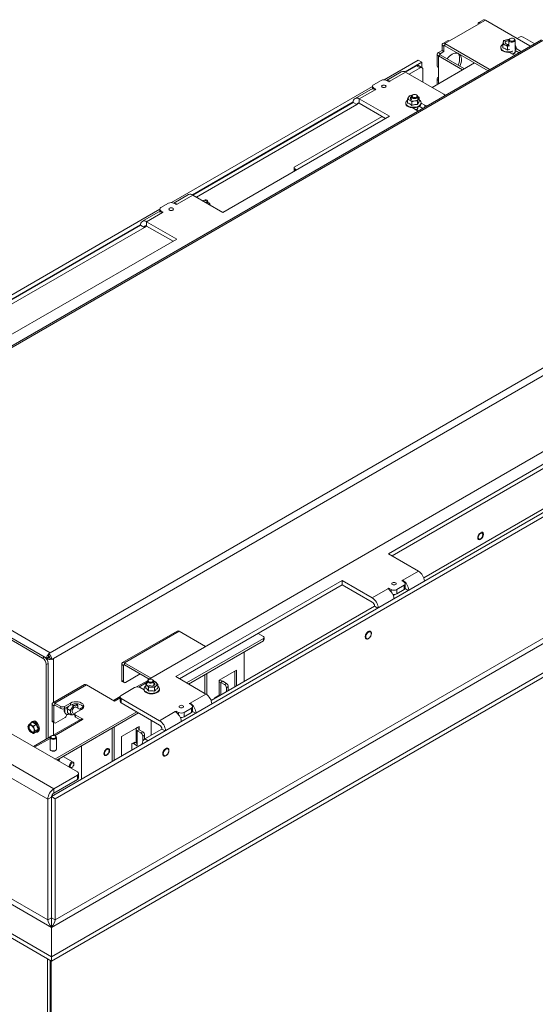
# Model space of a CAD drawing. Units: millimetres. Extents: x 347 to 4075, y 175 to 6760.
# Drawn here: x 2812 to 3207, y 4491 to 5243 of the extents above; entities that cross this region are included whole.
import ezdxf

# ---------------------------------------------------------------- set-up
doc = ezdxf.new("R2010")
doc.units = ezdxf.units.MM
doc.header["$LTSCALE"] = 20

msp = doc.modelspace()

# ---------------------------------------------------------------- linework, layer by layer
at = {"color": 7, "linetype": 'Continuous', "lineweight": 15}
for p, q in [((3140.98, 5226.72), (3165.02, 5240.6)), ((3167.06, 5242.79), (3163.52, 5240.75)), ((3165.02, 5240.6), (3168.56, 5242.64)), ((3202.5, 5223.05), (3168.56, 5242.64)), ((3192.78, 5228.66), (3194.47, 5229.64)), ((3206.17, 5224.52), (3197.3, 5229.64)), ((3211.44, 5227.56), (2615.9, 4883.77)), ((3136.74, 5222.64), (3135.32, 5223.46)), ((3135.32, 5223.46), (3135.32, 5219.38)), ((3139.48, 5226.87), (3135.94, 5224.83)), ((3136.74, 5222.64), (3136.74, 5218.56)), ((3137.44, 5224.68), (3140.98, 5226.72)), ((3137.44, 5224.68), (3171.39, 5205.09)), ((3137.44, 5223.05), (3137.44, 5224.68)), ((3137.44, 5223.05), (3170.53, 5203.95)), ((3180.16, 5221.72), (3180.16, 5221.32)), ((3182.1, 5225.71), (3181.78, 5224.21)), ((3181.78, 5224.21), (3183.6, 5223.58)), ((3181.78, 5221.32), (3181.78, 5224.21)), ((3182.41, 5226.85), (3182.1, 5225.71)), ((3185.43, 5219.69), (3185.43, 5222.57)), ((3186.32, 5227.2), (3186.32, 5223.93)), ((3187.4, 5228.42), (3187.05, 5228.22)), ((3190.58, 5228.22), (3190.23, 5228.42)), ((3191.32, 5220.28), (3191.32, 5227.2)), ((3191.96, 5221.32), (3191.96, 5221.72)), ((3131.62, 5216.52), (3131.62, 5207.54)), ((3135.32, 5219.38), (3132.49, 5217.74)), ((3132.49, 5217.74), (3133.91, 5216.93)), ((3133.91, 5216.11), (3132.49, 5215.29)), ((3132.49, 5215.29), (3151.06, 5204.58)), ((3132.49, 5215.29), (3132.49, 5206.31)), ((3136.74, 5218.56), (3133.91, 5216.93)), ((3133.91, 5216.11), (3152.47, 5205.4)), ((3136.74, 5218.56), (3135.32, 5219.38)), ((3186.94, 5217.95), (3190.3, 5216.01)), ((3190.41, 5217.25), (3190.58, 5217.36)), ((3191.32, 5218.38), (3191.32, 5219.77)), ((3194.4, 5217.73), (3191.32, 5219.51)), ((3195.25, 5218.87), (3191.89, 5220.81)), ((3116.94, 5212.03), (3090.94, 5197.02)), ((3119.77, 5210.4), (3107.02, 5203.04)), ((3107.39, 5202.84), (3115.77, 5207.68)), ((3110.22, 5201.21), (3118.6, 5206.05)), ((3118.6, 5206.05), (3115.77, 5207.68)), ((3119.77, 5210.4), (3116.94, 5212.03)), ((3120.1, 5206.2), (3117.27, 5207.83)), ((3119.77, 5210.4), (3119.77, 5206.39)), ((3127.72, 5191.11), (3160.25, 5209.89)), ((3132.49, 5196.51), (3132.49, 5206.31)), ((3104.14, 5203.17), (3092.76, 5196.59)), ((3095.37, 5195.91), (3107.39, 5202.85)), ((3107.39, 5202.85), (3136.74, 5185.9)), ((3120.72, 5195.15), (3120.72, 5204.82)), ((3082.12, 5191.93), (2928.31, 5103.14)), ((3082.12, 5192.03), (3082.12, 5190)), ((3088.65, 5196.52), (3083, 5193.25)), ((3094.66, 5195.5), (3092.9, 5196.52)), ((3094.66, 5195.5), (3095.37, 5195.91)), ((3131.62, 5197.74), (3131.62, 5193.36)), ((3080.81, 5189.7), (3068.79, 5182.76)), ((3072.04, 5182.43), (3084.06, 5189.37)), ((3083, 5190.8), (3084.77, 5189.78)), ((3084.06, 5189.37), (3084.77, 5189.78)), ((3110.14, 5184.75), (3109.54, 5183.65)), ((3112.37, 5185.28), (3110.14, 5184.75)), ((3111.79, 5184.17), (3111.79, 5181.95)), ((3112.37, 5185.28), (3112.75, 5185.33)), ((3112.71, 5185.3), (3112.37, 5185.28)), ((3112.87, 5185.4), (3112.52, 5185.19)), ((3116.05, 5185.19), (3115.7, 5185.4)), ((3116.79, 5182.54), (3116.79, 5184.17)), ((3117.27, 5182.45), (3117.86, 5183.55)), ((3117.86, 5180.67), (3117.86, 5183.55)), ((3067.46, 5180.2), (2944.39, 5109.15)), ((3067.44, 5179.78), (2944.76, 5108.96)), ((3070.27, 5178.15), (2947.59, 5107.32)), ((3070.27, 5178.15), (3067.44, 5179.78)), ((3095.02, 5169.17), (3072.04, 5182.43)), ((3072.04, 5182.43), (3072.04, 5179.17)), ((3092.19, 5167.54), (3072.04, 5179.17)), ((3107.5, 5179.37), (3107.5, 5178.97)), ((3108.94, 5179.29), (3108.94, 5182.17)), ((3112.21, 5180.29), (3114.44, 5180.82)), ((3112.21, 5177.4), (3112.21, 5180.29)), ((3114.44, 5180.82), (3116.67, 5180.98)), ((3116.67, 5180.98), (3117.27, 5182.45)), ((3116.67, 5178.09), (3116.67, 5180.98)), ((3116.79, 5175.35), (3116.79, 5176.17)), ((3120.68, 5175.17), (3117.91, 5176.77)), ((3119.3, 5178.97), (3119.3, 5179.37)), ((3122.24, 5177.54), (3119.3, 5179.23)), ((2967.74, 5095.69), (3095.02, 5169.17)), ((3022.75, 5130.51), (3089.54, 5169.07)), ((3112.92, 5175.57), (3115.88, 5173.86)), ((3115.53, 5174.06), (3115.88, 5174.23)), ((3115.88, 5174.23), (3116.05, 5174.33)), ((3116.78, 5175.07), (3116.76, 5175.15)), ((3022.17, 5129.69), (3022.17, 5128.06)), ((3023.99, 5128.16), (3022.75, 5128.88)), ((2941.51, 5109.28), (2930.12, 5102.71)), ((2932.74, 5102.02), (2944.76, 5108.96)), ((2944.76, 5108.96), (2967.74, 5095.69)), ((2926.02, 5102.63), (2920.36, 5099.37)), ((2932.03, 5101.61), (2930.26, 5102.63)), ((2932.03, 5101.61), (2932.74, 5102.02)), ((2953.24, 5104.84), (2953.24, 5104.06)), ((2956.07, 5103.65), (2956.07, 5103.44)), ((2956.9, 5103.04), (2956.55, 5103.25)), ((2919.48, 5098.04), (2765.67, 5009.25)), ((2918.17, 5095.81), (2906.15, 5088.87)), ((2909.4, 5088.55), (2921.42, 5095.49)), ((2919.48, 5098.14), (2919.48, 5096.11)), ((2920.36, 5096.92), (2922.13, 5095.9)), ((2921.42, 5095.49), (2922.13, 5095.9)), ((2904.82, 5086.31), (2781.76, 5015.27)), ((2904.81, 5085.89), (2782.12, 5015.07)), ((2907.63, 5084.26), (2904.81, 5085.89)), ((2932.38, 5075.28), (2909.4, 5088.55)), ((2909.4, 5088.55), (2909.4, 5085.28)), ((2907.63, 5084.26), (2784.95, 5013.44)), ((2929.55, 5073.65), (2909.4, 5085.28)), ((2805.1, 5001.8), (2932.38, 5075.28)), ((3464.13, 5011.6), (2836.64, 4649.36)), ((3388.11, 5014.25), (2910.82, 4738.72)), ((3466.96, 5009.97), (2839.47, 4647.73)), ((2836.64, 4549.33), (3479.33, 4920.35)), ((3477.56, 4923.41), (2839.47, 4555.05)), ((3498.78, 4909.13), (2836.64, 4526.88)), ((3498.78, 4905.86), (2836.64, 4523.62)), ((3221.59, 4908.33), (3094.31, 4834.85)), ((3221.59, 4905.06), (3097.14, 4833.22)), ((2618.89, 4884.31), (2835.62, 4759.19)), ((3121.3, 4816.55), (3246.34, 4888.73)), ((2616.66, 4879.88), (2832.89, 4755.05)), ((2616.94, 4878.08), (2829.78, 4755.21)), ((2618.36, 4878.9), (2831.2, 4756.03)), ((2856.44, 4668.14), (2516.32, 4864.48)), ((2838.41, 4655.28), (2494.05, 4854.08)), ((2833.81, 4647.32), (2489.45, 4846.11)), ((3094.31, 4834.85), (3117.29, 4821.58)), ((3117.29, 4821.58), (3105.27, 4814.64)), ((3058.96, 4814.44), (2931.68, 4740.96)), ((3058.96, 4811.17), (2934.51, 4739.33)), ((3081.94, 4801.17), (3058.96, 4814.44)), ((3058.96, 4811.17), (3058.96, 4814.44)), ((3081.94, 4797.91), (3058.96, 4811.17)), ((3093.96, 4808.11), (3081.94, 4801.17)), ((3094.66, 4808.52), (3093.96, 4808.11)), ((3094.66, 4808.52), (3096.43, 4807.5)), ((3094.66, 4807.64), (3094.66, 4808.52)), ((3100.67, 4807.5), (3106.33, 4810.77)), ((3100.67, 4807.5), (3100.67, 4804.23)), ((3100.67, 4804.23), (3106.33, 4807.5)), ((3105.27, 4814.64), (3104.56, 4814.23)), ((3106.33, 4813.21), (3104.56, 4814.23)), ((3105.27, 4813.83), (3105.27, 4814.64)), ((3106.33, 4807.5), (3106.33, 4810.77)), ((3109.51, 4806.89), (3107.11, 4808.27)), ((3107.21, 4808.72), (3107.21, 4811.99)), ((3099.15, 4803.76), (3097.97, 4803.08)), ((2958.67, 4722.66), (3083.7, 4794.84)), ((3086.18, 4793.42), (3083.7, 4794.84)), ((2932.69, 4775.83), (2890.97, 4751.74)), ((2892.47, 4751.6), (2934.19, 4775.68)), ((2934.19, 4775.68), (2954.52, 4763.94)), ((2939.99, 4736.17), (2998.71, 4770.07)), ((2994.64, 4774.05), (2998.71, 4771.7)), ((2998.71, 4770.07), (2998.71, 4768.43)), ((2999.3, 4769.25), (2999.3, 4770.88)), ((3076.81, 4770.42), (3076.87, 4770.29)), ((2941.4, 4735.35), (2998.71, 4768.43)), ((2829.78, 4755.21), (2831.2, 4756.03)), ((2834.31, 4755.87), (2832.55, 4754.85)), ((2832.89, 4755.05), (2832.55, 4754.85)), ((2832.85, 4754.45), (2833.14, 4754.62)), ((2832.89, 4755.05), (2834.31, 4755.87)), ((2833.14, 4754.62), (2834.56, 4755.43)), ((2834.38, 4758.48), (2835.62, 4759.19)), ((2834.38, 4758.48), (2834.38, 4756.85)), ((2835.44, 4755.01), (2836.85, 4754.19)), ((2836.85, 4754.19), (2838.09, 4754.91)), ((2983.86, 4737.21), (2983.86, 4759.86)), ((2444.2, 4753.44), (2836.64, 4526.88)), ((2444.2, 4750.17), (2836.64, 4523.62)), ((2483.09, 4753.44), (2836.64, 4549.33)), ((2489.45, 4753.85), (2833.81, 4555.05)), ((2834.03, 4751.13), (2832.61, 4750.31)), ((2832.61, 4750.31), (2832.61, 4693.15)), ((2834.03, 4751.13), (2834.03, 4693.97)), ((2891.76, 4749.55), (2890.35, 4750.37)), ((2890.35, 4738.12), (2890.35, 4750.37)), ((2891.76, 4737.31), (2891.76, 4749.55)), ((2912.8, 4739.86), (2892.47, 4751.6)), ((2892.47, 4749.96), (2892.47, 4751.6)), ((2911.38, 4739.04), (2892.47, 4749.96)), ((2904.49, 4743.02), (2893.17, 4736.49)), ((2931.68, 4740.96), (2954.66, 4727.7)), ((2953.99, 4742.61), (2953.99, 4728.08)), ((2955.4, 4743.43), (2955.4, 4727.2)), ((2964.77, 4738.22), (2978.2, 4745.98)), ((2976.79, 4745.16), (2976.79, 4733.12)), ((2978.2, 4745.98), (2978.2, 4733.94)), ((2861.8, 4734.91), (2837.65, 4720.97)), ((2839.15, 4720.82), (2863.3, 4734.76)), ((2863.3, 4734.76), (2884.87, 4722.31)), ((2900.21, 4732.59), (2889.96, 4726.68)), ((2891.76, 4737.31), (2890.35, 4738.12)), ((2890.76, 4737.21), (2892.17, 4736.39)), ((2909.99, 4737.83), (2901.75, 4733.07)), ((2904.45, 4732.59), (2907.41, 4730.89)), ((2909.88, 4736.45), (2908.67, 4735.13)), ((2908.67, 4732.24), (2908.67, 4735.13)), ((2909.91, 4737.39), (2909.91, 4735.76)), ((2910.99, 4738.62), (2910.64, 4738.41)), ((2910.88, 4732.79), (2913.19, 4732.94)), ((2910.88, 4729.9), (2910.88, 4732.79)), ((2913.19, 4732.94), (2915.5, 4732.72)), ((2914.18, 4738.41), (2913.82, 4738.62)), ((2914.91, 4734.15), (2914.91, 4737.39)), ((2915.7, 4737.34), (2914.92, 4737.41)), ((2915.5, 4732.72), (2916.7, 4734.04)), ((2915.5, 4729.84), (2915.5, 4732.72)), ((2917.91, 4732.11), (2917.91, 4735)), ((2964.77, 4736.59), (2964.77, 4738.22)), ((2964.77, 4726.79), (2964.77, 4736.59)), ((2966.18, 4736.59), (2967.6, 4737.4)), ((2969.01, 4734.96), (2966.18, 4736.59)), ((2970.43, 4735.77), (2967.6, 4737.4)), ((2970.43, 4735.77), (2969.01, 4734.96)), ((2970.43, 4732.51), (2971.84, 4733.32)), ((2970.43, 4732.51), (2970.43, 4729.45)), ((2971.84, 4733.32), (2971.84, 4730.27)), ((2889.14, 4725.79), (2883.99, 4722.81)), ((2889.08, 4725.45), (2889.08, 4722.18)), ((2907.39, 4731.57), (2907.39, 4731.17)), ((2919.19, 4731.17), (2919.19, 4731.57)), ((2954.66, 4727.7), (2942.64, 4720.76)), ((2964.77, 4726.79), (2961.59, 4724.95)), ((2961.59, 4724.95), (2961.59, 4724.35)), ((2961.94, 4725.16), (2961.94, 4724.55)), ((2964.59, 4726.08), (2964.06, 4726.38)), ((2838.44, 4718.78), (2837.03, 4719.59)), ((2837.03, 4707.34), (2837.03, 4719.59)), ((2838.44, 4706.53), (2838.44, 4718.78)), ((2843.75, 4718.16), (2839.15, 4720.82)), ((2839.15, 4719.18), (2839.15, 4720.82)), ((2843.75, 4716.53), (2839.15, 4719.18)), ((2843.75, 4718.16), (2843.75, 4716.53)), ((2846.58, 4718.16), (2851.17, 4720.82)), ((2846.58, 4716.53), (2851.17, 4719.18)), ((2846.58, 4716.53), (2846.58, 4718.16)), ((2852.23, 4716.98), (2850.82, 4715.13)), ((2851.17, 4719.18), (2851.17, 4720.82)), ((2852.19, 4719.66), (2853.32, 4719.01)), ((2853.32, 4719.01), (2852.23, 4716.98)), ((2855.01, 4719.17), (2853.32, 4719.01)), ((2856.39, 4719.51), (2855.01, 4719.17)), ((2855.19, 4720.2), (2856.39, 4719.51)), ((2859.03, 4715.55), (2855.3, 4717.7)), ((2856.93, 4716.76), (2856.84, 4717.73)), ((2861.04, 4717.94), (2857.97, 4716.17)), ((2885.22, 4722.51), (2884.87, 4722.31)), ((2889.96, 4724.23), (2889.96, 4720.96)), ((2919.3, 4707.29), (2889.96, 4724.23)), ((2919.3, 4704.02), (2889.96, 4720.96)), ((2942.64, 4720.76), (2941.93, 4720.35)), ((2943.7, 4719.33), (2941.93, 4720.35)), ((2942.64, 4719.94), (2942.64, 4720.76)), ((2944.58, 4714.84), (2944.58, 4718.1)), ((2839.29, 4678.04), (2901.8, 4714.12)), ((2846.98, 4709.82), (2839.86, 4705.71)), ((2840.71, 4677.22), (2903.22, 4713.31)), ((2847.57, 4712.47), (2847.92, 4712.27)), ((2848.32, 4716.58), (2850.82, 4715.13)), ((2848.9, 4713.2), (2851.4, 4711.76)), ((2851.4, 4711.76), (2853.1, 4711.91)), ((2852.8, 4713.37), (2854.48, 4712.41)), ((2853.1, 4711.91), (2854.47, 4712.25)), ((2854.48, 4712.45), (2854.48, 4710.82)), ((2859.66, 4715.92), (2855.06, 4713.26)), ((2860.72, 4708.37), (2855.06, 4711.63)), ((2855.06, 4710), (2855.06, 4711.63)), ((2858.43, 4708.06), (2855.06, 4710)), ((2931.32, 4714.22), (2919.3, 4707.29)), ((2932.03, 4714.63), (2931.32, 4714.22)), ((2932.03, 4714.63), (2933.8, 4713.61)), ((2932.03, 4713.75), (2932.03, 4714.63)), ((2936.51, 4709.87), (2935.33, 4709.19)), ((2938.04, 4713.61), (2943.7, 4716.88)), ((2938.04, 4713.61), (2938.04, 4710.35)), ((2938.04, 4710.35), (2943.7, 4713.61)), ((2943.7, 4713.61), (2943.7, 4716.88)), ((2946.88, 4713), (2944.47, 4714.39)), ((2819.15, 4703.78), (2818.54, 4702.83)), ((2818.54, 4702.83), (2819.15, 4700.93)), ((2819.97, 4704.86), (2819.15, 4703.78)), ((2822.17, 4706.13), (2819.97, 4704.86)), ((2821.3, 4703.98), (2819.97, 4704.86)), ((2822.1, 4706.66), (2821.4, 4706.25)), ((2825.02, 4704.48), (2822.17, 4706.13)), ((2825.02, 4704.48), (2822.83, 4703.21)), ((2823.44, 4701.31), (2822.83, 4703.21)), ((2823.98, 4707.09), (2823.95, 4706.73)), ((2823.95, 4706.73), (2823.95, 4706.63)), ((2826.45, 4700.79), (2825.02, 4704.48)), ((2838.44, 4706.53), (2837.03, 4707.34)), ((2837.44, 4706.43), (2838.86, 4705.61)), ((2858.86, 4708.31), (2837.45, 4695.95)), ((2860.72, 4708.37), (2860.36, 4708.16)), ((2884.51, 4702.51), (2884.51, 4677)), ((2890.17, 4695.16), (2903.6, 4702.91)), ((2903.6, 4701.28), (2902.19, 4702.1)), ((2902.19, 4702.1), (2902.19, 4702.1)), ((2903.6, 4702.91), (2903.6, 4701.28)), ((2912.97, 4696.28), (2912.97, 4707.67)), ((2819.15, 4700.93), (2819.97, 4699.14)), ((2819.97, 4699.14), (2821.3, 4698.26)), ((2825.02, 4698.76), (2822.83, 4697.49)), ((2822.83, 4697.49), (2823.44, 4698.45)), ((2835.62, 4694.89), (2822.86, 4687.52)), ((2824.26, 4699.53), (2823.44, 4701.31)), ((2823.44, 4698.45), (2824.26, 4699.53)), ((2826.45, 4700.79), (2824.26, 4699.53)), ((2825.02, 4698.76), (2826.45, 4700.79)), ((2825.8, 4698.63), (2826.5, 4699.04)), ((2835.48, 4694.43), (2835.48, 4685.61)), ((2836.57, 4695.65), (2836.22, 4695.45)), ((2839.75, 4695.45), (2839.4, 4695.65)), ((2840.48, 4685.61), (2840.48, 4694.43)), ((2883.1, 4676.18), (2883.1, 4701.69)), ((2890.17, 4680.26), (2890.17, 4695.16)), ((2901.31, 4700.87), (2901.31, 4691.07)), ((2903.6, 4700.46), (2902.19, 4699.65)), ((2902.19, 4699.65), (2902.19, 4689.85)), ((2905.02, 4698.01), (2902.19, 4699.65)), ((2906.43, 4698.83), (2903.6, 4700.46)), ((2906.43, 4698.83), (2905.02, 4698.01)), ((2906.43, 4695.56), (2907.85, 4696.38)), ((2906.43, 4691.58), (2906.43, 4695.56)), ((2907.85, 4693.31), (2907.85, 4696.38)), ((2921.07, 4700.96), (2908.09, 4693.47)), ((2923.54, 4699.53), (2921.07, 4700.96)), ((2859.66, 4662.65), (2859.66, 4688.16)), ((2897.95, 4689.03), (2897.95, 4684.75)), ((2899.78, 4690.76), (2898.36, 4689.95)), ((2899.36, 4689.85), (2900.78, 4690.66)), ((2902.19, 4688.21), (2899.36, 4689.85)), ((2902.19, 4689.85), (2900.78, 4690.66)), ((2902.19, 4688.21), (2902.19, 4689.85)), ((2905.97, 4689.38), (2905.97, 4689.79)), ((2835.51, 4685.41), (2835.49, 4685.32)), ((2836.22, 4684.59), (2836.39, 4684.49)), ((2839.58, 4684.49), (2839.75, 4684.59)), ((2840.48, 4685.32), (2840.46, 4685.41)), ((2853.2, 4675.67), (2845.61, 4680.05)), ((2842.55, 4677.09), (2842.55, 4676.89)), ((2853.72, 4674.11), (2853.72, 4674.52)), ((2838.41, 4655.28), (2856.44, 4665.69)), ((2851.95, 4671.46), (2852.3, 4671.67)), ((2856.44, 4662.42), (2856.44, 4665.69)), ((2857.32, 4663.65), (2857.32, 4666.91)), ((2838.41, 4652.01), (2856.44, 4662.42)), ((2836.64, 4649.36), (2839.47, 4647.73)), ((2836.64, 4649.36), (2836.64, 4556.68)), ((2838.41, 4652.01), (2838.41, 4655.28)), ((2836.64, 4648.95), (2833.81, 4647.32)), ((2833.81, 4647.32), (2833.81, 4555.05)), ((2836.64, 4648.95), (2836.64, 4556.68)), ((2839.47, 4647.73), (2839.47, 4555.05)), ((2836.64, 4556.68), (2836.64, 4564.85)), ((2836.64, 4556.68), (2833.81, 4555.05)), ((2836.64, 4556.68), (2839.47, 4555.05)), ((2836.64, 4556.68), (2836.64, 4549.33)), ((2836.64, 4549.33), (2836.64, 4526.88)), ((2833.54, 4525.41), (2833.54, 4175.51)), ((2835.66, 4174.29), (2835.66, 4524.19)), ((2836.37, 4523.78), (2836.37, 4174.13)), ((2836.64, 4526.88), (2836.64, 4523.62))]:
    msp.add_line(p, q, dxfattribs=at)
at = {"color": 14, "linetype": 'Continuous', "lineweight": 15}
for p, q in [((3212.43, 5226.95), (2618.89, 4884.31)), ((3136.74, 5222.64), (3137.44, 5223.05)), ((3133.91, 5216.93), (3133.91, 5216.11)), ((3195.25, 5218.22), (3195.25, 5218.87)), ((3171.39, 5204.44), (3171.39, 5205.09)), ((3132.49, 5196.51), (3132.49, 5193.86)), ((3083, 5190.8), (3083, 5189.84)), ((3070.27, 5178.15), (3072.04, 5179.17)), ((3122.24, 5176.07), (3122.24, 5177.54)), ((3022.75, 5128.88), (3022.75, 5127.45)), ((2838.09, 4754.91), (3453.53, 5110.19)), ((2835.62, 4759.19), (3429.16, 5101.84)), ((2956.07, 5103.65), (2953.6, 5105.08)), ((2920.36, 5096.92), (2920.36, 5095.96)), ((2907.63, 5084.26), (2909.4, 5085.28)), ((3096.43, 4805.85), (3096.43, 4807.5)), ((2833.14, 4754.62), (2833.14, 4754.01)), ((2838.09, 4754.91), (2838.09, 4721.22)), ((2892.47, 4749.96), (2891.76, 4749.55)), ((2903.38, 4732.99), (2909.91, 4736.76)), ((2966.18, 4736.59), (2966.18, 4727)), ((2885.22, 4722.51), (2889.08, 4724.74)), ((2839.15, 4719.18), (2838.44, 4718.78)), ((2933.8, 4711.96), (2933.8, 4713.61)), ((2823.95, 4706.73), (2823.84, 4706.67)), ((2838.09, 4706.05), (2838.09, 4696.32)), ((2839, 4695.83), (2860.36, 4708.16)), ((2903.6, 4701.28), (2903.6, 4700.46)), ((2823.74, 4687.02), (2835.48, 4693.8)), ((2906.33, 4689.59), (2905.97, 4689.79)), ((2908.09, 4693.47), (2910.57, 4692.04))]:
    msp.add_line(p, q, dxfattribs=at)
at = {"color": 7, "linetype": 'Continuous', "lineweight": 15, "flags": 128}
for points in [[(3187.81, 5228.6), (3187.22, 5228.3), (3186.88, 5227.9), (3186.83, 5227.45), (3187.09, 5227.02), (3187.61, 5226.68), (3188.31, 5226.49), (3189.09, 5226.46), (3189.82, 5226.61), (3190.41, 5226.91), (3190.75, 5227.31), (3190.8, 5227.76), (3190.54, 5228.19), (3190.03, 5228.52), (3189.32, 5228.72), (3188.54, 5228.75), (3187.81, 5228.6)], [(3189.15, 5218.42), (3188.95, 5218.35), (3187.58, 5218.03), (3186.11, 5217.91), (3184.64, 5218.01), (3183.26, 5218.32), (3182.06, 5218.81), (3181.11, 5219.46), (3180.46, 5220.23), (3180.17, 5221.07), (3180.16, 5221.32)], [(3181.78, 5224.07), (3181.48, 5223.87), (3180.7, 5223.15), (3180.25, 5222.33), (3180.17, 5221.48), (3180.46, 5220.64), (3181.11, 5219.87), (3182.06, 5219.22), (3183.26, 5218.72), (3184.64, 5218.42), (3186.11, 5218.32), (3187.58, 5218.43), (3188.95, 5218.76), (3189.15, 5218.82)], [(3186.32, 5223.96), (3186.04, 5223.96), (3185.09, 5224.07), (3184.28, 5224.38), (3183.74, 5224.85), (3183.56, 5225.41), (3183.75, 5225.96), (3184.3, 5226.43), (3185.12, 5226.74)], [(3185.12, 5226.74), (3186.07, 5226.84), (3186.32, 5226.83)], [(3187.05, 5228.22), (3186.82, 5228.07), (3186.4, 5227.56), (3186.34, 5227), (3186.66, 5226.47), (3187.3, 5226.05), (3188.18, 5225.8), (3189.15, 5225.77), (3190.08, 5225.95), (3190.81, 5226.32), (3191.23, 5226.83), (3191.29, 5227.39), (3190.97, 5227.92), (3190.58, 5228.22)], [(3202.98, 5222.68), (3202.87, 5222.79), (3202.5, 5223.05)], [(3147.34, 5217.34), (3147.81, 5216.79), (3148.37, 5215.7), (3148.69, 5214.37), (3148.75, 5212.86), (3148.56, 5211.21), (3148.12, 5209.49), (3147.64, 5208.19)], [(3149.05, 5207.37), (3149.23, 5207.8), (3149.78, 5209.54), (3150.1, 5211.23), (3150.16, 5212.82), (3149.97, 5214.24), (3149.53, 5215.46), (3148.86, 5216.41), (3148.75, 5216.52)], [(3188.7, 5216.94), (3189.15, 5216.95), (3190.08, 5217.13), (3190.81, 5217.5), (3191.23, 5218.01), (3191.32, 5218.38)], [(3188.98, 5216.77), (3189.77, 5216.88), (3190.58, 5217.19), (3191.13, 5217.66), (3191.32, 5218.21), (3191.31, 5218.3)], [(3190.79, 5215.64), (3190.67, 5215.75), (3190.3, 5216.01)], [(3191.31, 5218.09), (3191.29, 5218.16), (3191.29, 5218.17)], [(3195.25, 5218.87), (3195.71, 5218.65), (3195.89, 5218.59)], [(3171.39, 5205.09), (3171.84, 5204.87), (3172.02, 5204.81)], [(3089.57, 5192.72), (3089.2, 5192.4), (3089.08, 5192.03), (3089.2, 5191.65), (3089.57, 5191.33), (3090.12, 5191.12), (3090.78, 5191.05), (3091.43, 5191.12), (3091.98, 5191.33), (3092.35, 5191.65), (3092.48, 5192.03), (3092.35, 5192.4), (3091.98, 5192.72), (3091.43, 5192.93), (3090.78, 5193.01), (3090.12, 5192.93), (3089.57, 5192.72)], [(3112.13, 5181.8), (3111.64, 5182.03), (3111.09, 5182.5), (3110.9, 5183.05), (3111.09, 5183.6), (3111.64, 5184.07), (3111.79, 5184.15)], [(3112.52, 5185.19), (3111.98, 5184.72), (3111.79, 5184.17), (3111.98, 5183.62), (3112.52, 5183.15), (3113.33, 5182.84), (3114.29, 5182.73), (3115.24, 5182.84), (3116.05, 5183.15), (3116.6, 5183.62), (3116.79, 5184.17), (3116.6, 5184.72), (3116.05, 5185.19)], [(3112.87, 5185.4), (3112.44, 5185.02), (3112.29, 5184.58), (3112.44, 5184.14), (3112.87, 5183.76), (3113.52, 5183.51), (3114.29, 5183.42), (3115.05, 5183.51), (3115.7, 5183.76), (3116.13, 5184.14), (3116.29, 5184.58), (3116.13, 5185.02), (3115.7, 5185.4), (3115.05, 5185.65), (3114.29, 5185.73), (3113.52, 5185.65), (3112.87, 5185.4)], [(3119.3, 5178.97), (3119.16, 5178.22), (3118.66, 5177.42), (3117.83, 5176.71), (3116.72, 5176.15), (3115.4, 5175.76), (3113.96, 5175.57), (3112.48, 5175.6), (3111.06, 5175.84), (3109.79, 5176.27), (3108.74, 5176.88), (3107.99, 5177.61), (3107.58, 5178.43), (3107.5, 5178.97)], [(3108.94, 5181.6), (3108.52, 5181.29), (3107.85, 5180.53), (3107.53, 5179.69), (3107.58, 5178.84), (3107.99, 5178.02), (3108.74, 5177.29), (3109.79, 5176.68), (3111.06, 5176.25), (3112.48, 5176.01), (3113.96, 5175.98), (3115.4, 5176.17), (3116.72, 5176.56), (3117.83, 5177.12), (3118.66, 5177.83), (3119.16, 5178.63), (3119.3, 5179.48), (3119.07, 5180.32), (3118.48, 5181.11), (3117.86, 5181.6)], [(2952.7, 5104.37), (2953.17, 5104.79), (2954.03, 5105.28), (2954.83, 5105.41), (2955.49, 5105.15), (2955.92, 5104.54), (2956.07, 5103.65)], [(2926.94, 5098.83), (2926.57, 5098.52), (2926.44, 5098.14), (2926.57, 5097.77), (2926.94, 5097.45), (2927.49, 5097.23), (2928.14, 5097.16), (2928.79, 5097.23), (2929.34, 5097.45), (2929.71, 5097.77), (2929.84, 5098.14), (2929.71, 5098.52), (2929.34, 5098.83), (2928.79, 5099.05), (2928.14, 5099.12), (2927.49, 5099.05), (2926.94, 5098.83)], [(3165.7, 4851.09), (3166.29, 4850.92), (3166.69, 4850.44), (3166.86, 4849.7), (3166.77, 4848.81), (3166.43, 4847.86), (3165.9, 4846.96), (3165.22, 4846.24), (3164.48, 4845.77), (3163.78, 4845.61), (3163.19, 4845.78), (3162.79, 4846.26), (3162.62, 4847), (3162.71, 4847.89), (3163.04, 4848.84), (3163.58, 4849.74), (3164.26, 4850.46), (3165, 4850.93), (3165.7, 4851.09)], [(3164.74, 4850.39), (3164.06, 4849.85), (3163.49, 4849.07), (3163.11, 4848.19), (3162.97, 4847.33), (3163.11, 4846.63), (3163.49, 4846.18), (3164.06, 4846.07), (3164.74, 4846.31), (3165.42, 4846.85), (3165.99, 4847.63), (3166.37, 4848.51), (3166.51, 4849.37), (3166.37, 4850.07), (3165.99, 4850.51), (3165.42, 4850.63), (3164.74, 4850.39)], [(3099.76, 4811.3), (3100.12, 4811.61), (3100.25, 4811.99), (3100.12, 4812.37), (3099.76, 4812.68), (3099.2, 4812.9), (3098.55, 4812.97), (3097.9, 4812.9), (3097.35, 4812.68), (3096.98, 4812.37), (3096.85, 4811.99), (3096.98, 4811.61), (3097.35, 4811.3), (3097.9, 4811.08), (3098.55, 4811.01), (3099.2, 4811.08), (3099.76, 4811.3)], [(3077.26, 4770.33), (3077.01, 4770.99), (3077.02, 4771.85), (3077.29, 4772.8), (3077.77, 4773.72), (3078.41, 4774.51), (3079.14, 4775.06), (3079.86, 4775.32), (3080.49, 4775.25), (3080.96, 4774.86), (3081.2, 4774.2), (3081.19, 4773.34), (3080.93, 4772.39), (3080.45, 4771.47), (3079.81, 4770.68), (3079.08, 4770.13), (3078.35, 4769.87), (3077.72, 4769.94), (3077.26, 4770.33)], [(2908.11, 4729.95), (2908.97, 4729.25), (2910.11, 4728.71), (2911.45, 4728.34), (2912.9, 4728.18), (2914.37, 4728.23), (2915.78, 4728.49), (2917.03, 4728.94), (2918.05, 4729.56), (2918.77, 4730.31), (2919.14, 4731.13), (2919.15, 4731.99), (2918.79, 4732.81), (2918.08, 4733.56), (2917.91, 4733.69)], [(2910.64, 4738.41), (2910.32, 4738.18), (2909.95, 4737.66), (2909.96, 4737.1), (2910.34, 4736.58), (2911.03, 4736.19), (2911.94, 4735.97), (2912.91, 4735.98), (2913.81, 4736.2), (2914.5, 4736.6), (2914.86, 4737.12), (2914.86, 4737.68), (2914.48, 4738.2), (2914.18, 4738.41)], [(2911.29, 4738.76), (2910.74, 4738.43), (2910.44, 4738.02), (2910.45, 4737.57), (2910.75, 4737.15), (2911.31, 4736.84), (2912.03, 4736.67), (2912.81, 4736.67), (2913.53, 4736.84), (2914.08, 4737.16), (2914.37, 4737.58), (2914.37, 4738.03), (2914.06, 4738.45), (2913.51, 4738.76), (2912.78, 4738.93), (2912, 4738.93), (2911.29, 4738.76)], [(2914.91, 4736.35), (2915.49, 4735.94), (2915.78, 4735.4), (2915.69, 4734.84), (2915.24, 4734.34), (2914.49, 4733.98), (2913.56, 4733.81), (2912.58, 4733.86), (2911.72, 4734.13), (2911.14, 4734.51)], [(2908.11, 4729.54), (2907.57, 4730.33), (2907.39, 4731.17)], [(2919.19, 4731.17), (2919.14, 4730.72), (2918.77, 4729.9), (2918.05, 4729.15), (2917.03, 4728.53), (2915.78, 4728.08), (2914.37, 4727.82), (2912.9, 4727.77), (2911.45, 4727.93), (2910.11, 4728.3), (2908.97, 4728.84), (2908.11, 4729.54)], [(2851.17, 4720.82), (2852.42, 4721.37), (2853.86, 4721.71), (2855.42, 4721.83), (2856.97, 4721.71), (2858.42, 4721.37), (2859.66, 4720.82), (2860.61, 4720.1), (2861.21, 4719.26), (2861.42, 4718.37), (2861.21, 4717.47), (2860.61, 4716.64), (2859.66, 4715.92)], [(2851.17, 4719.18), (2852.42, 4719.73), (2853.86, 4720.08), (2855.42, 4720.2), (2856.97, 4720.08), (2858.42, 4719.73), (2859.66, 4719.18), (2860.61, 4718.47), (2861.21, 4717.63), (2861.25, 4717.55)], [(2852.31, 4714.17), (2852.33, 4714.98), (2852.6, 4715.87), (2853.1, 4716.71), (2853.74, 4717.37), (2854.43, 4717.75), (2855.06, 4717.8), (2855.3, 4717.7)], [(2937.12, 4717.41), (2937.49, 4717.73), (2937.62, 4718.1), (2937.49, 4718.48), (2937.12, 4718.8), (2936.57, 4719.01), (2935.92, 4719.08), (2935.27, 4719.01), (2934.72, 4718.8), (2934.35, 4718.48), (2934.22, 4718.1), (2934.35, 4717.73), (2934.72, 4717.41), (2935.27, 4717.2), (2935.92, 4717.12), (2936.57, 4717.2), (2937.12, 4717.41)], [(2846.41, 4714.36), (2846.36, 4715.53), (2846.48, 4716.45)], [(2846.77, 4714.15), (2847.08, 4713.18), (2847.63, 4712.47), (2848.39, 4712.07), (2849.3, 4712.01), (2850.31, 4712.28), (2850.42, 4712.32)], [(2852.8, 4713.37), (2852.57, 4713.58), (2852.31, 4714.17)], [(2819.18, 4702.34), (2819.3, 4703.11), (2819.67, 4703.63), (2820.24, 4703.85), (2820.93, 4703.74), (2821.67, 4703.32), (2822.36, 4702.63), (2822.92, 4701.75), (2823.29, 4700.8), (2823.42, 4699.89), (2823.29, 4699.13), (2822.92, 4698.6), (2822.36, 4698.38), (2821.67, 4698.49), (2820.93, 4698.92), (2820.24, 4699.61), (2819.67, 4700.48), (2819.3, 4701.43), (2819.18, 4702.34)], [(2819.53, 4702.55), (2819.66, 4703.31), (2819.98, 4703.8)], [(2822.96, 4698.64), (2822.71, 4698.59), (2822.02, 4698.7), (2821.28, 4699.12), (2820.59, 4699.81), (2820.03, 4700.68), (2819.66, 4701.63), (2819.53, 4702.55)], [(2824.53, 4698.48), (2824.89, 4698.43), (2825.63, 4698.55), (2826.21, 4698.99), (2826.58, 4699.71), (2826.71, 4700.65), (2826.58, 4701.73), (2826.21, 4702.88), (2825.63, 4703.98), (2824.89, 4704.97), (2824.04, 4705.74), (2823.15, 4706.26), (2822.3, 4706.46), (2821.56, 4706.34), (2820.98, 4705.9), (2820.63, 4705.24)], [(2822.1, 4706.66), (2822.26, 4706.74), (2823.01, 4706.87), (2823.86, 4706.66), (2824.75, 4706.15), (2825.59, 4705.37), (2826.34, 4704.39), (2826.92, 4703.28), (2827.29, 4702.14), (2827.41, 4701.06), (2827.29, 4700.12), (2826.92, 4699.4), (2826.5, 4699.04)], [(2825.78, 4705.16), (2825.55, 4705.62), (2824.98, 4706.39), (2824.3, 4706.93), (2823.63, 4707.17), (2823.05, 4707.06), (2822.82, 4706.87)], [(2836.22, 4695.45), (2836.19, 4695.43), (2835.66, 4694.96), (2835.49, 4694.41), (2835.69, 4693.86), (2836.24, 4693.39), (2837.06, 4693.09), (2838.02, 4692.98), (2838.97, 4693.1), (2839.78, 4693.42), (2840.31, 4693.89), (2840.48, 4694.45), (2840.28, 4695), (2839.75, 4695.45)], [(2837.19, 4695.9), (2836.55, 4695.64), (2836.13, 4695.26), (2835.99, 4694.82), (2836.15, 4694.38), (2836.59, 4694.01), (2837.24, 4693.76), (2838.01, 4693.68), (2838.78, 4693.78), (2839.42, 4694.03), (2839.84, 4694.41), (2839.98, 4694.85), (2839.82, 4695.29), (2839.38, 4695.66), (2838.73, 4695.91), (2837.96, 4695.99), (2837.19, 4695.9)], [(2835.48, 4685.61), (2835.49, 4685.59), (2835.69, 4685.04), (2836.24, 4684.57), (2837.06, 4684.27), (2838.02, 4684.17), (2838.97, 4684.28), (2839.78, 4684.6), (2840.31, 4685.07), (2840.48, 4685.61)], [(2836.22, 4684.43), (2835.68, 4684.89), (2835.48, 4685.45), (2835.49, 4685.53)], [(2840.48, 4685.53), (2840.48, 4685.45), (2840.29, 4684.89), (2839.75, 4684.43), (2838.94, 4684.11), (2837.98, 4684), (2837.03, 4684.11), (2836.22, 4684.43)], [(2878.52, 4680.71), (2877.83, 4680.6), (2877.27, 4680.82), (2876.9, 4681.34), (2876.77, 4682.11), (2876.9, 4683.02), (2877.27, 4683.97), (2877.83, 4684.84), (2878.52, 4685.53), (2879.26, 4685.96), (2879.95, 4686.07), (2880.52, 4685.85), (2880.88, 4685.32), (2881.01, 4684.56), (2880.88, 4683.65), (2880.52, 4682.7), (2879.95, 4681.82), (2879.26, 4681.13), (2878.52, 4680.71)], [(2878.89, 4685.37), (2878.21, 4684.83), (2877.64, 4684.06), (2877.26, 4683.17), (2877.12, 4682.31), (2877.26, 4681.61), (2877.64, 4681.17), (2878.21, 4681.06), (2878.89, 4681.29), (2879.57, 4681.84), (2880.14, 4682.61), (2880.52, 4683.5), (2880.66, 4684.35), (2880.52, 4685.06), (2880.14, 4685.5), (2879.57, 4685.61), (2878.89, 4685.37)], [(2922.28, 4681.15), (2922.13, 4681.89), (2922.24, 4682.8), (2922.58, 4683.75), (2923.13, 4684.63), (2923.82, 4685.34), (2924.55, 4685.8), (2925.25, 4685.94), (2925.83, 4685.75), (2926.22, 4685.25), (2926.37, 4684.5), (2926.27, 4683.6), (2925.92, 4682.65), (2925.37, 4681.77), (2924.69, 4681.05), (2923.95, 4680.6), (2923.25, 4680.46), (2922.67, 4680.65), (2922.28, 4681.15)], [(2842.92, 4678.5), (2842.67, 4677.87), (2842.55, 4677.09)], [(2851.95, 4675.54), (2851.27, 4675), (2850.7, 4674.22), (2850.32, 4673.34), (2850.18, 4672.48), (2850.32, 4671.78), (2850.4, 4671.63)], [(2852.3, 4674.93), (2851.76, 4674.49), (2851.3, 4673.88), (2851, 4673.17), (2850.89, 4672.48), (2851, 4671.92), (2851.3, 4671.57), (2851.76, 4671.48), (2852.3, 4671.67), (2852.84, 4672.1), (2853.3, 4672.72), (2853.61, 4673.43), (2853.72, 4674.11), (2853.61, 4674.68), (2853.3, 4675.03), (2852.84, 4675.12), (2852.3, 4674.93)], [(2853.72, 4674.52), (2853.58, 4675.23), (2853.2, 4675.67), (2852.63, 4675.78), (2851.95, 4675.54)], [(2851.1, 4671.22), (2851.27, 4671.23), (2851.95, 4671.46), (2851.95, 4671.46)]]:
    msp.add_lwpolyline(points, dxfattribs=at)
at = {"color": 7, "linetype": 'Continuous', "lineweight": 15}
for centre, radius, start, end in [((3164.19, 5239.59), 1.31, 50.79671, 189.21404), ((3167.68, 5241.42), 1.51, 54.38242, 114.30712), ((3195.89, 5226.91), 3.07, 62.60967, 117.39033), ((3136.62, 5223.67), 1.31, 50.79671, 189.21404), ((3137.17, 5222.71), 0.437, 50.79671, 189.21404), ((3140.1, 5225.5), 1.51, 54.38242, 114.30712), ((3184.12, 5225.54), 2.04, 175.17186, 255.16611), ((3184.89, 5224.51), 3.04, 96.44735, 156.73942), ((3186.04, 5229.36), 6.27, 247.16081, 276.44217), ((3186.06, 5220.99), 6.72, 86.46293, 102.9385), ((3189.67, 5221.72), 2.26, 316.67017, 43.18663), ((3189.65, 5221.37), 2.3, 316.13601, 358.72771), ((3132.96, 5216.52), 1.31, 110.78342, 249.21658), ((3134.06, 5216.52), 0.437, 110.78342, 249.21658), ((3150.27, 5204.86), 13.69, 121.58222, 143.43274), ((3146.16, 5212.05), 5.41, 77.38102, 124.40149), ((3188.87, 5220.17), 3.29, 268.85815, 297.84363), ((3116.65, 5206.45), 1.51, 65.69288, 125.61758), ((3119.43, 5205.03), 1.31, 350.78596, 129.20329), ((3133.12, 5207.69), 1.51, 185.6948, 245.62534), ((3105.49, 5200.19), 3.27, 54.38242, 114.30712), ((3132.96, 5197.74), 1.31, 110.78342, 249.21658), ((3083.46, 5192.03), 1.31, 110.78342, 249.21658), ((3090.78, 5192.42), 4.61, 62.60967, 117.39033), ((3093.29, 5192.69), 3.83, 57.0947, 95.48454), ((3082.15, 5186.72), 3.27, 54.38242, 114.30712), ((3111.2, 5183.06), 1.76, 160.539, 249.25792), ((3112.59, 5181.63), 3.65, 93.4335, 146.56112), ((3115.85, 5183.06), 1.54, 336.90276, 52.85551), ((3136.04, 5184.44), 1.62, 17.43692, 64.53059), ((3070.24, 5180.24), 2.84, 50.79671, 189.21404), ((3071.35, 5178.32), 1.09, 50.79671, 189.21404), ((3113.4, 5186.87), 6.14, 242.64283, 279.7711), ((3114.22, 5184.46), 3.65, 273.4335, 326.56112), ((3124.23, 5181.23), 4.19, 241.74707, 265.95792), ((3115.21, 5175.67), 1.61, 280.05452, 348.51012), ((3115.4, 5175.35), 1.39, 281.22543, 356.79514), ((3115.18, 5172.4), 1.62, 17.43692, 64.53059), ((3023.1, 5128.14), 0.939, 184.69556, 236.63415), ((3023.06, 5129.69), 0.873, 110.78342, 249.21658), ((2942.85, 5106.3), 3.27, 54.38242, 114.30712), ((2928.14, 5098.54), 4.61, 62.60967, 117.39033), ((2930.65, 5098.8), 3.83, 57.0947, 95.48454), ((2955.39, 5100.95), 2.57, 63.24401, 110.98078), ((2955.68, 5100.92), 2.38, 9.01217, 110.99321), ((2919.52, 5092.83), 3.27, 54.38242, 114.30712), ((2920.83, 5098.14), 1.31, 110.78342, 249.21658), ((2907.61, 5086.35), 2.84, 50.79671, 189.21404), ((2908.71, 5084.44), 1.09, 50.79671, 189.21404), ((3111.84, 4813.11), 10.08, 5.20953, 57.24711), ((3088.51, 4799.64), 10.08, 5.20953, 57.24711), ((3098.55, 4811.59), 4.61, 242.60967, 297.39033), ((3099.82, 4806.17), 10.08, 5.20953, 57.24711), ((3105.87, 4811.99), 1.31, 290.78342, 69.21658), ((3105.71, 4808.87), 1.51, 294.37466, 354.3052), ((3076.48, 4792.7), 10.08, 5.20953, 57.24711), ((3098.55, 4808.34), 4.63, 258.91482, 297.30974), ((3079.87, 4794.67), 3.84, 2.60548, 57.39452), ((2933.31, 4774.45), 1.51, 54.38242, 114.30712), ((2998.4, 4770.88), 0.873, 290.78342, 69.21658), ((2998.3, 4769.35), 1.01, 294.37466, 354.3052), ((2826.47, 4750.03), 6.15, 2.60548, 57.39452), ((2827.88, 4750.85), 6.15, 2.60548, 57.39452), ((2831.48, 4753.95), 5.38, 2.60548, 57.39452), ((2833.14, 4754.9), 2.31, 2.60548, 57.39452), ((2891.64, 4750.58), 1.31, 50.79671, 189.21404), ((2892.19, 4749.62), 0.437, 50.79671, 189.21404), ((2862.42, 4733.53), 1.51, 54.38242, 114.30712), ((2891.3, 4738), 0.959, 172.74417, 235.94365), ((2892.62, 4737.17), 0.873, 170.78596, 309.20329), ((2902.33, 4728.5), 4.61, 62.60967, 117.39033), ((2909.82, 4731.6), 2.38, 118.7672, 224.10156), ((2910.84, 4735.25), 1.53, 128.62444, 226.39449), ((2913, 4737.83), 4.9, 228.87578, 272.24747), ((2911.49, 4737.29), 1.58, 115.12275, 166.13131), ((2913.51, 4738.08), 5.15, 266.50182, 308.38845), ((2914.02, 4733.4), 4.06, 46.68028, 77.34004), ((2915.75, 4735.24), 1.53, 308.62444, 46.39449), ((2965.48, 4733.31), 4.6, 62.66531, 98.92083), ((2965.48, 4735.22), 1.54, 62.60967, 117.39033), ((2967.36, 4732.37), 3.07, 2.60548, 57.39452), ((2968.77, 4733.18), 3.07, 2.60548, 57.39452), ((2890.42, 4725.45), 1.31, 110.78342, 249.21658), ((2949.21, 4719.22), 10.08, 5.20953, 57.24711), ((2965.48, 4725.41), 1.55, 71.3343, 117.33133), ((2838.32, 4719.8), 1.31, 50.79671, 189.21404), ((2838.88, 4718.85), 0.437, 50.79671, 189.21404), ((2845.16, 4720.89), 3.07, 242.60967, 297.39033), ((2856.68, 4713.86), 5.43, 145.01566, 185.40238), ((2856.24, 4714.74), 4.59, 105.47044, 150.81876), ((2855.29, 4717.63), 1.55, 3.32793, 100.1603), ((2853.21, 4717.15), 3.67, 354.49241, 8.94462), ((2884.27, 4721.05), 1.75, 56.95388, 97.23373), ((2890.58, 4722.33), 1.51, 185.6948, 245.62534), ((2937.18, 4712.28), 10.08, 5.20953, 57.24711), ((2943.23, 4718.1), 1.31, 290.78342, 69.21658), ((2845.16, 4719.26), 3.07, 242.60967, 297.39033), ((2848.91, 4714.59), 2.51, 185.36453, 237.67198), ((2853.23, 4715), 6.52, 164.51085, 187.49227), ((2845.29, 4712.44), 3.11, 302.83038, 353.20281), ((2852.82, 4713.44), 1.55, 183.32793, 280.1603), ((2852.48, 4715.03), 3.18, 281.19251, 306.40122), ((2855.48, 4710.92), 1.01, 185.6948, 245.62534), ((2855.37, 4712.45), 0.873, 110.78342, 249.21658), ((2925.87, 4705.75), 10.08, 5.20953, 57.24711), ((2935.92, 4717.71), 4.61, 242.60967, 297.39033), ((2935.92, 4714.46), 4.63, 258.91482, 297.30974), ((2943.07, 4714.99), 1.51, 294.37466, 354.3052), ((2822.01, 4702.35), 3.2, 153.43643, 206.56357), ((2820.32, 4702.78), 1.54, 50.75183, 139.4672), ((2818.4, 4699.45), 5.37, 20.22711, 57.36203), ((2837.98, 4707.22), 0.959, 172.74417, 235.94365), ((2839.31, 4706.39), 0.873, 170.78596, 309.20329), ((2859.49, 4706.94), 1.51, 54.38242, 114.30712), ((2902.65, 4700.87), 1.31, 110.78342, 249.21658), ((2913.85, 4698.81), 10.08, 5.20953, 57.24711), ((2917.23, 4700.78), 3.84, 2.60548, 57.39452), ((2824.19, 4702.78), 5.37, 200.22711, 237.36203), ((2822.27, 4699.45), 1.54, 230.75183, 319.4672), ((2820.58, 4699.88), 3.2, 333.43643, 26.56357), ((2903.76, 4700.87), 0.437, 110.78342, 249.21658), ((2903.36, 4695.42), 3.07, 2.60548, 57.39452), ((2904.78, 4696.24), 3.07, 2.60548, 57.39452), ((2898.81, 4689.17), 0.873, 50.79671, 189.21404), ((2900.19, 4689.85), 1.01, 54.38242, 114.30712), ((2902.81, 4691.22), 1.51, 185.6948, 245.62534), ((2910.58, 4689.58), 4.61, 122.60548, 177.39452), ((2837.98, 4687.46), 3.38, 241.88455, 298.11545), ((2844.25, 4677.28), 2.2, 158.66146, 205.87018), ((2844.48, 4677.22), 2.29, 154.55785, 205.44632), ((2845.05, 4677.08), 2.51, 143.92753, 204.4997), ((2855.98, 4666.91), 1.31, 290.78342, 69.21658), ((2855.82, 4663.8), 1.51, 294.37466, 354.3052), ((2843.79, 4646.87), 9.99, 122.60548, 177.39452), ((2840.48, 4648.78), 3.84, 122.60548, 177.39452)]:
    msp.add_arc(centre, radius, start, end, dxfattribs=at)
for major_axis, start_param, end_param in [((-2.65, 4.16), 0.356714, 1.92751), ((2.65, 4.16), 4.355675, 5.926471)]:
    msp.add_ellipse((2836.64, 4551.38), major_axis=major_axis, ratio=0.237685, start_param=start_param, end_param=end_param, dxfattribs=at)
for points, knots in [([(3181.78, 5221.32), (3182.1, 5221.27), (3182.74, 5221.15), (3183.68, 5220.79), (3184.59, 5220.29), (3185.15, 5219.89), (3185.43, 5219.69)], [0, 0, 0, 0, 0.264595, 0.534927, 0.765333, 1, 1, 1, 1]), ([(3184.55, 5227.54), (3184, 5227.39), (3183.28, 5227.19), (3182.57, 5226.91), (3182.41, 5226.85)], [0, 0, 0, 0, 0.773629, 1, 1, 1, 1]), ([(3183.6, 5223.58), (3183.91, 5223.43), (3184.52, 5223.14), (3185.12, 5222.76), (3185.43, 5222.57)], [0, 0, 0, 0, 0.497781, 1, 1, 1, 1]), ([(3186.69, 5227.86), (3186.66, 5227.85), (3185.96, 5227.8), (3185.24, 5227.67), (3184.55, 5227.54)], [0, 0, 0, 0, 0.042142, 1, 1, 1, 1]), ([(3185.43, 5222.57), (3185.59, 5222.64), (3186.04, 5222.82), (3186.5, 5222.94), (3186.8, 5223.03)], [0, 0, 0, 0, 0.352493, 1, 1, 1, 1]), ([(3185.43, 5219.69), (3185.6, 5219.77), (3186.05, 5219.99), (3186.52, 5220.15), (3186.8, 5220.25)], [0, 0, 0, 0, 0.393239, 1, 1, 1, 1]), ([(3109.54, 5183.65), (3109.44, 5183.42), (3109.24, 5182.97), (3109.04, 5182.44), (3108.94, 5182.17)], [0, 0, 0, 0, 0.497781, 1, 1, 1, 1]), ([(3117.86, 5183.55), (3117.84, 5183.57), (3117.51, 5183.83), (3117.17, 5184.05), (3116.86, 5184.25)], [0, 0, 0, 0, 0.068184, 1, 1, 1, 1]), ([(3108.94, 5182.17), (3109.06, 5182.13), (3109.6, 5181.93), (3110.15, 5181.64), (3110.57, 5181.41)], [0, 0, 0, 0, 0.226371, 1, 1, 1, 1]), ([(3108.94, 5179.29), (3109.08, 5179.25), (3109.48, 5179.15), (3110.17, 5178.88), (3111.14, 5178.32), (3111.81, 5177.74), (3112.21, 5177.4)], [0, 0, 0, 0, 0.126873, 0.376838, 0.6329, 1, 1, 1, 1]), ([(3110.57, 5181.41), (3111.1, 5181.08), (3111.65, 5180.73), (3112.18, 5180.31), (3112.21, 5180.29)], [0, 0, 0, 0, 0.957858, 1, 1, 1, 1]), ([(3112.21, 5177.4), (3112.59, 5177.55), (3113.38, 5177.84), (3114.54, 5178.08), (3115.65, 5178.16), (3116.33, 5178.11), (3116.67, 5178.09)], [0, 0, 0, 0, 0.264595, 0.534927, 0.765333, 1, 1, 1, 1]), ([(3116.67, 5178.09), (3116.77, 5178.4), (3116.98, 5179.02), (3117.29, 5179.75), (3117.59, 5180.3), (3117.77, 5180.55), (3117.86, 5180.67)], [0, 0, 0, 0, 0.264595, 0.534927, 0.765333, 1, 1, 1, 1]), ([(3166.12, 4847.23), (3166.26, 4847.45), (3166.58, 4847.96), (3166.87, 4848.84), (3166.97, 4849.75), (3166.84, 4850.52), (3166.48, 4851.11), (3166, 4851.38), (3165.62, 4851.46), (3165.45, 4851.43), (3165.41, 4851.43)], [0, 0, 0, 0, 0.12085, 0.277927, 0.435854, 0.59536, 0.738091, 0.890163, 0.975413, 1, 1, 1, 1]), ([(3077.13, 4773.49), (3077.08, 4773.42), (3076.86, 4773.05), (3076.64, 4772.32), (3076.52, 4771.42), (3076.61, 4770.78), (3076.77, 4770.49), (3076.81, 4770.42)], [0, 0, 0, 0, 0.072614, 0.347399, 0.623651, 0.902649, 1, 1, 1, 1]), ([(3076.87, 4770.29), (3076.95, 4770.2), (3077.16, 4769.93), (3077.67, 4769.69), (3078.35, 4769.7), (3079.07, 4769.99), (3079.78, 4770.54), (3080.34, 4771.17), (3080.58, 4771.62), (3080.66, 4771.77)], [0, 0, 0, 0, 0.091929, 0.253435, 0.412024, 0.574793, 0.743973, 0.914199, 1, 1, 1, 1]), ([(3080.66, 4771.77), (3080.74, 4771.92), (3081.01, 4772.35), (3081.25, 4773.15), (3081.34, 4774.05), (3081.19, 4774.81), (3080.82, 4775.38), (3080.25, 4775.69), (3079.57, 4775.7), (3078.85, 4775.43), (3078.14, 4774.91), (3077.53, 4774.23), (3077.25, 4773.71), (3077.13, 4773.49)], [0, 0, 0, 0, 0.049454, 0.149513, 0.250147, 0.351801, 0.442428, 0.538897, 0.632209, 0.727417, 0.826594, 0.926585, 1, 1, 1, 1]), ([(2834.63, 4756.65), (2834.56, 4756.55), (2834.39, 4756.28), (2834.34, 4756.03), (2834.31, 4755.87)], [0, 0, 0, 0, 0.3768774, 1, 1, 1, 1]), ([(2834.56, 4755.43), (2834.71, 4755.38), (2834.96, 4755.3), (2835.27, 4755.32), (2835.39, 4755.32)], [0, 0, 0, 0, 0.620642, 1, 1, 1, 1]), ([(2908.67, 4735.13), (2908.69, 4735.12), (2909.05, 4734.85), (2909.42, 4734.49), (2909.78, 4734.14)], [0, 0, 0, 0, 0.042142, 1, 1, 1, 1]), ([(2908.67, 4732.24), (2908.94, 4732.07), (2909.58, 4731.67), (2910.34, 4730.74), (2910.79, 4730.04), (2910.88, 4729.9)], [0, 0, 0, 0, 0.3677, 0.872919, 1, 1, 1, 1]), ([(2909.78, 4734.14), (2910.07, 4733.82), (2910.44, 4733.4), (2910.8, 4732.9), (2910.88, 4732.79)], [0, 0, 0, 0, 0.773629, 1, 1, 1, 1]), ([(2915.5, 4729.84), (2915.71, 4730.12), (2916.13, 4730.69), (2916.76, 4731.34), (2917.36, 4731.81), (2917.72, 4732.01), (2917.91, 4732.11)], [0, 0, 0, 0, 0.264595, 0.534927, 0.765333, 1, 1, 1, 1]), ([(2916.8, 4736.35), (2916.45, 4736.7), (2916.08, 4737.05), (2915.72, 4737.33), (2915.7, 4737.34)], [0, 0, 0, 0, 0.957858, 1, 1, 1, 1]), ([(2916.7, 4734.04), (2916.91, 4734.22), (2917.31, 4734.59), (2917.71, 4734.86), (2917.91, 4735)], [0, 0, 0, 0, 0.497781, 1, 1, 1, 1]), ([(2917.91, 4735), (2917.83, 4735.11), (2917.46, 4735.61), (2917.09, 4736.03), (2916.8, 4736.35)], [0, 0, 0, 0, 0.226371, 1, 1, 1, 1]), ([(2910.88, 4729.9), (2911.28, 4729.98), (2912.09, 4730.14), (2913.29, 4730.18), (2914.44, 4730.08), (2915.14, 4729.92), (2915.5, 4729.84)], [0, 0, 0, 0, 0.264595, 0.534927, 0.765333, 1, 1, 1, 1]), ([(2849.83, 4718.41), (2849.8, 4718.35), (2849.59, 4717.98), (2849.08, 4717.36), (2848.58, 4716.84), (2848.32, 4716.58)], [0, 0, 0, 0, 0.087124, 0.539379, 1, 1, 1, 1]), ([(2856.84, 4717.73), (2856.72, 4718.28), (2856.59, 4718.87), (2856.4, 4719.48), (2856.39, 4719.51)], [0, 0, 0, 0, 0.957858, 1, 1, 1, 1]), ([(2848.32, 4716.58), (2848.49, 4716.11), (2848.88, 4715.01), (2848.98, 4713.91), (2848.91, 4713.32), (2848.9, 4713.2)], [0, 0, 0, 0, 0.3677, 0.872919, 1, 1, 1, 1]), ([(2850.82, 4715.13), (2850.83, 4715.11), (2851.02, 4714.49), (2851.15, 4713.91), (2851.27, 4713.35)], [0, 0, 0, 0, 0.0421418, 1, 1, 1, 1]), ([(2851.27, 4713.35), (2851.33, 4712.93), (2851.4, 4712.37), (2851.4, 4711.87), (2851.4, 4711.76)], [0, 0, 0, 0, 0.773629, 1, 1, 1, 1]), ([(2822.83, 4703.21), (2822.7, 4703.27), (2822.16, 4703.51), (2821.67, 4703.77), (2821.3, 4703.98)], [0, 0, 0, 0, 0.249165, 1, 1, 1, 1]), ([(2821.3, 4698.26), (2821.67, 4698.06), (2822.16, 4697.79), (2822.7, 4697.55), (2822.83, 4697.49)], [0, 0, 0, 0, 0.750835, 1, 1, 1, 1]), ([(2922.41, 4684.34), (2922.36, 4684.27), (2922.12, 4683.93), (2921.86, 4683.2), (2921.67, 4682.28), (2921.71, 4681.63), (2921.82, 4681.32), (2921.84, 4681.25)], [0, 0, 0, 0, 0.068603, 0.348699, 0.629979, 0.91375, 1, 1, 1, 1]), ([(2921.93, 4681.06), (2921.97, 4680.98), (2922.12, 4680.69), (2922.55, 4680.37), (2923.21, 4680.27), (2923.92, 4680.45), (2924.64, 4680.9), (2925.25, 4681.48), (2925.55, 4681.96), (2925.66, 4682.14)], [0, 0, 0, 0, 0.0672725, 0.2331515, 0.3928592, 0.5529204, 0.7203381, 0.8908453, 1, 1, 1, 1]), ([(2925.66, 4682.14), (2925.73, 4682.24), (2926, 4682.61), (2926.29, 4683.37), (2926.48, 4684.3), (2926.42, 4685.14), (2926.12, 4685.82), (2925.59, 4686.24), (2924.92, 4686.33), (2924.21, 4686.14), (2923.49, 4685.69), (2922.85, 4685.07), (2922.54, 4684.56), (2922.41, 4684.34)], [0, 0, 0, 0, 0.03588, 0.135876, 0.236285, 0.337572, 0.43961, 0.538329, 0.63205, 0.726094, 0.82446, 0.924545, 1, 1, 1, 1])]:
    msp.add_open_spline(points, degree=3, knots=knots, dxfattribs=at)
for points in [[(2835.62, 4759.19), (2835.27, 4758.98), (2834.58, 4758.54), (2833.7, 4757.44), (2833.07, 4756.2), (2832.95, 4755.44), (2832.89, 4755.05)], [(2833.14, 4754.62), (2833.5, 4754.48), (2834.23, 4754.19), (2835.62, 4754.12), (2837.01, 4754.34), (2837.73, 4754.72), (2838.09, 4754.91)]]:
    msp.add_open_spline(points, degree=3, dxfattribs=at)

doc.saveas('drawing.dxf')
